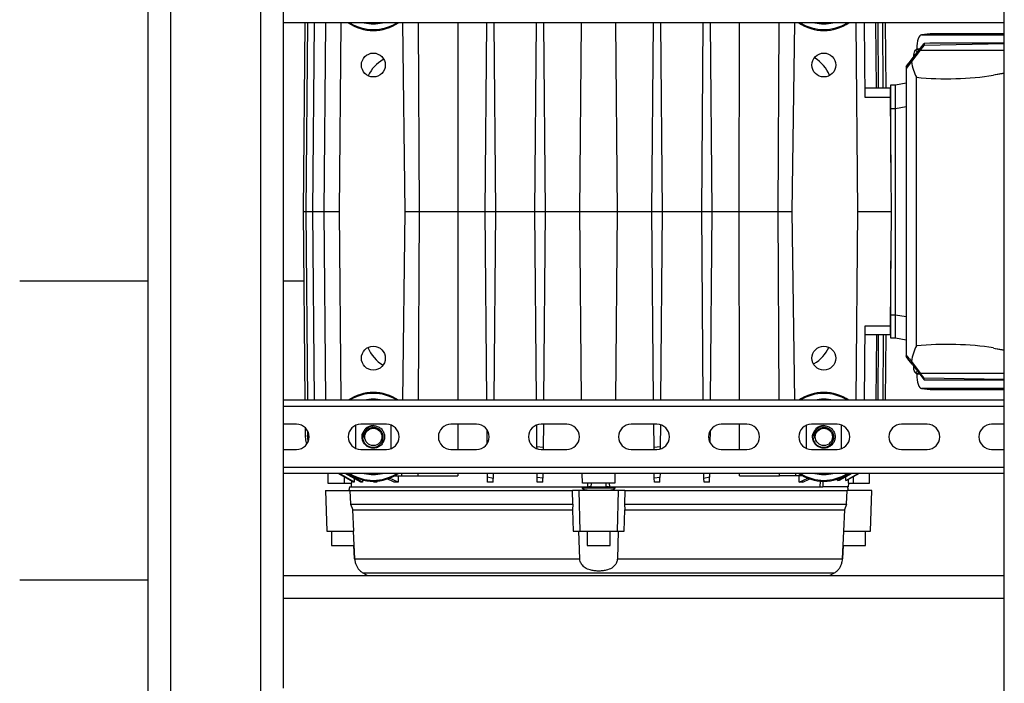
# Model space of a CAD drawing. Extents: x 0 to 33.1, y 0 to 23.4.
# Drawn here: x 3.4 to 5.6, y 17.7 to 19.2 of the extents above; entities that cross this region are included whole.
import ezdxf

# ---------------------------------------------------------------- set-up
doc = ezdxf.new("R2010")
doc.units = 0
doc.linetypes.add('SLD-SOLID', pattern=[0])
doc.layers.get('0').update_dxf_attribs({"linetype": 'CONTINUOUS'})

msp = doc.modelspace()

# ---------------------------------------------------------------- linework, layer by layer
at = {"color": 7, "linetype": 'SLD-SOLID'}
for p, q in [((3.6614, 15.7229), (3.6614, 20.6328)), ((3.7114, 15.7229), (3.7114, 20.6328)), ((3.9114, 16.4451), (3.9114, 20.6328)), ((5.5614, 17.6403), (5.5614, 20.6253)), ((3.9614, 17.9328), (3.9614, 20.3328)), ((5.5614, 19.1594), (3.9614, 19.1594)), ((4.0091, 19.1594), (4.0054, 18.7405)), ((4.0144, 19.1594), (4.0108, 18.7405)), ((4.0294, 19.1594), (4.0258, 18.7405)), ((4.0549, 19.1594), (4.0512, 18.7405)), ((4.0861, 18.7405), (4.0898, 19.1594)), ((4.2318, 18.7405), (4.2263, 19.1594)), ((4.2602, 19.1594), (4.2623, 18.7405)), ((4.3484, 19.1594), (4.3488, 18.7405)), ((4.4094, 18.7405), (4.413, 19.1594)), ((4.4285, 19.1594), (4.4322, 18.7405)), ((4.5196, 18.7405), (4.5233, 19.1594)), ((4.5388, 19.1594), (4.5424, 18.7405)), ((4.6196, 18.7405), (4.6233, 19.1594)), ((4.6986, 19.1594), (4.7023, 18.7405)), ((4.7794, 18.7405), (4.7831, 19.1594)), ((4.7986, 19.1594), (4.8023, 18.7405)), ((4.8897, 18.7405), (4.8933, 19.1594)), ((4.9089, 19.1594), (4.9125, 18.7405)), ((4.9731, 18.7405), (4.9735, 19.1594)), ((5.0596, 18.7405), (5.0617, 19.1594)), ((5.0956, 19.1594), (5.0901, 18.7405)), ((5.2321, 19.1594), (5.2357, 18.7405)), ((5.2523, 18.9939), (5.2509, 19.1594)), ((5.2778, 19.0141), (5.2766, 19.1594)), ((5.2806, 19.1594), (5.2817, 19.0141)), ((5.2929, 19.0141), (5.2917, 19.1594)), ((5.297, 19.1594), (5.2983, 19.0141)), ((5.397, 19.1351), (5.3775, 19.1329)), ((5.3975, 19.1352), (5.3779, 19.1329)), ((5.3779, 19.1329), (5.5614, 19.1329)), ((5.5614, 19.1352), (5.3975, 19.1352)), ((5.357, 19.0793), (5.3832, 19.1137)), ((5.3672, 19.1007), (5.3672, 19.1016)), ((5.3832, 19.11), (5.3755, 19.0999)), ((5.3959, 19.114), (5.3832, 19.1137)), ((5.3832, 19.1137), (5.3832, 19.11)), ((5.3832, 19.11), (5.5614, 19.1131)), ((5.5614, 19.114), (5.3959, 19.114)), ((5.1398, 19.0817), (5.1403, 19.0813)), ((5.3747, 19.0988), (5.3553, 19.0733)), ((5.3657, 19.0997), (5.3632, 19.0969)), ((5.3733, 19.1008), (5.3676, 19.1008)), ((5.3755, 19.0999), (5.3747, 19.0988)), ((5.3747, 19.0988), (5.5614, 19.0988)), ((4.1841, 19.0787), (4.1827, 19.0779)), ((5.3509, 19.0675), (5.3438, 19.0583)), ((5.3438, 19.062), (5.3438, 19.0583)), ((5.3438, 19.0583), (5.3438, 18.4228)), ((5.3553, 19.0733), (5.3509, 19.0675)), ((5.3666, 18.4425), (5.3666, 19.0386)), ((5.5614, 19.0477), (5.5373, 19.0432)), ((5.5614, 19.0472), (5.5373, 19.0432)), ((5.3082, 19.0141), (5.2522, 19.0141)), ((5.3082, 19.0141), (5.3083, 18.9939)), ((5.3096, 19.0218), (5.3202, 19.0218)), ((5.3202, 19.0218), (5.3438, 19.026)), ((5.3083, 18.9939), (5.2523, 18.9939)), ((5.3083, 18.9939), (5.3105, 18.7405)), ((5.3202, 18.9694), (5.3438, 18.9736)), ((5.3096, 18.9694), (5.3202, 18.9694)), ((5.3096, 18.8496), (5.3096, 18.9694)), ((5.3202, 18.5116), (5.3202, 18.9694)), ((4.0054, 18.7405), (4.0108, 18.7405)), ((4.0054, 18.7405), (4.0091, 18.3219)), ((4.0108, 18.7405), (4.0258, 18.7405)), ((4.0108, 18.7405), (4.0144, 18.3219)), ((4.0258, 18.7405), (4.0294, 18.3219)), ((4.0258, 18.7405), (4.0512, 18.7405)), ((4.0512, 18.7405), (4.0549, 18.3219)), ((4.0512, 18.7405), (4.0861, 18.7405)), ((4.0898, 18.3219), (4.0861, 18.7405)), ((4.2263, 18.3219), (4.2318, 18.7405)), ((4.2318, 18.7405), (4.2623, 18.7405)), ((4.2623, 18.7405), (4.2602, 18.3219)), ((4.2623, 18.7405), (4.3488, 18.7405)), ((4.3488, 18.7405), (4.3484, 18.3219)), ((4.3488, 18.7405), (4.4094, 18.7405)), ((4.413, 18.3219), (4.4094, 18.7405)), ((4.4094, 18.7405), (4.4322, 18.7405)), ((4.4322, 18.7405), (4.4285, 18.3219)), ((4.4322, 18.7405), (4.5196, 18.7405)), ((4.5196, 18.7405), (4.5424, 18.7405)), ((4.5233, 18.3219), (4.5196, 18.7405)), ((4.5424, 18.7405), (4.5388, 18.3219)), ((4.5424, 18.7405), (4.6196, 18.7405)), ((4.6196, 18.7405), (4.7023, 18.7405)), ((4.6233, 18.3219), (4.6196, 18.7405)), ((4.7023, 18.7405), (4.6986, 18.3219)), ((4.7023, 18.7405), (4.7794, 18.7405)), ((4.7794, 18.7405), (4.8023, 18.7405)), ((4.7831, 18.3219), (4.7794, 18.7405)), ((4.8023, 18.7405), (4.7986, 18.3219)), ((4.8023, 18.7405), (4.8897, 18.7405)), ((4.8897, 18.7405), (4.9125, 18.7405)), ((4.8933, 18.3219), (4.8897, 18.7405)), ((4.9125, 18.7405), (4.9089, 18.3219)), ((4.9125, 18.7405), (4.9731, 18.7405)), ((4.9731, 18.7405), (5.0596, 18.7405)), ((4.9735, 18.3219), (4.9731, 18.7405)), ((5.0596, 18.7405), (5.0901, 18.7405)), ((5.0617, 18.3219), (5.0596, 18.7405)), ((5.0901, 18.7405), (5.0955, 18.3219)), ((5.2357, 18.7405), (5.2321, 18.3219)), ((5.2357, 18.7405), (5.3105, 18.7405)), ((5.3105, 18.7405), (5.3083, 18.4872)), ((5.3096, 18.5116), (5.3096, 18.6314)), ((3.6614, 18.5863), (3.3759, 18.5863)), ((4.0068, 18.5863), (3.9614, 18.5863)), ((5.3096, 18.5863), (5.3092, 18.5863)), ((5.3096, 18.5116), (5.3202, 18.5116)), ((5.3202, 18.5116), (5.3438, 18.5074)), ((5.2509, 18.3219), (5.2523, 18.4872)), ((5.2523, 18.4872), (5.3083, 18.4872)), ((5.3083, 18.4872), (5.3082, 18.4669)), ((5.3082, 18.4669), (5.2522, 18.4669)), ((5.2778, 18.4669), (5.2766, 18.3219)), ((5.2817, 18.4669), (5.2806, 18.3219)), ((5.2929, 18.4669), (5.2917, 18.3219)), ((5.2983, 18.4669), (5.297, 18.3219)), ((5.3202, 18.4593), (5.3096, 18.4593)), ((5.3438, 18.4551), (5.3202, 18.4593)), ((5.5373, 18.4378), (5.5614, 18.4338)), ((5.5373, 18.4378), (5.5614, 18.4333)), ((5.1378, 18.4024), (5.1392, 18.4032)), ((5.3509, 18.4135), (5.3438, 18.4228)), ((5.3438, 18.4228), (5.3438, 18.4191)), ((5.3509, 18.4135), (5.3553, 18.4078)), ((5.3553, 18.4078), (5.3747, 18.3823)), ((5.357, 18.4017), (5.3832, 18.3673)), ((5.3632, 18.3842), (5.3657, 18.3814)), ((5.3672, 18.3795), (5.3672, 18.3803)), ((5.3676, 18.3803), (5.3733, 18.3803)), ((5.3747, 18.3823), (5.3755, 18.3812)), ((5.3747, 18.3823), (5.5614, 18.3823)), ((5.3832, 18.371), (5.3755, 18.3812)), ((5.5614, 18.3679), (5.3832, 18.371)), ((5.3832, 18.3673), (5.3832, 18.371)), ((5.3832, 18.3673), (5.3959, 18.3671)), ((5.3959, 18.3671), (5.5614, 18.3671)), ((5.3775, 18.3482), (5.397, 18.3459)), ((5.5614, 18.3482), (5.3779, 18.3482)), ((5.3975, 18.3459), (5.3779, 18.3482)), ((5.3975, 18.3459), (5.5614, 18.3459)), ((5.5614, 18.3219), (3.9614, 18.3219)), ((5.5614, 18.3083), (3.9614, 18.3083)), ((3.9902, 18.2687), (3.9614, 18.2687)), ((4.0096, 18.2608), (4.0098, 18.2435)), ((4.015, 18.2536), (4.0151, 18.2445)), ((4.1224, 18.2148), (4.1224, 18.2665)), ((4.1902, 18.2687), (4.1332, 18.2687)), ((4.1994, 18.2671), (4.1994, 18.2142)), ((4.3902, 18.2687), (4.3332, 18.2687)), ((4.3483, 18.2687), (4.3482, 18.2127)), ((4.4139, 18.2257), (4.4136, 18.256)), ((4.5241, 18.2195), (4.5237, 18.267)), ((4.5902, 18.2687), (4.5332, 18.2687)), ((4.5383, 18.2687), (4.5379, 18.2176)), ((4.7902, 18.2687), (4.7332, 18.2687)), ((4.784, 18.2176), (4.7836, 18.2687)), ((4.7981, 18.2675), (4.7977, 18.2195)), ((4.9083, 18.2534), (4.908, 18.2284)), ((4.9902, 18.2687), (4.9332, 18.2687)), ((4.9736, 18.2127), (4.9736, 18.2687)), ((5.1224, 18.2148), (5.1224, 18.2665)), ((5.1902, 18.2687), (5.1332, 18.2687)), ((5.1994, 18.2671), (5.1994, 18.2142)), ((5.3902, 18.2687), (5.3332, 18.2687)), ((5.5614, 18.2687), (5.5332, 18.2687)), ((4.0151, 18.2433), (4.0151, 18.2445)), ((4.0164, 18.2309), (4.0151, 18.2433)), ((3.9614, 18.2127), (3.9902, 18.2127)), ((4.1332, 18.2127), (4.1902, 18.2127)), ((4.3332, 18.2127), (4.3902, 18.2127)), ((4.5241, 18.2195), (4.5379, 18.2176)), ((4.5242, 18.2142), (4.5241, 18.2195)), ((4.5332, 18.2127), (4.5902, 18.2127)), ((4.5379, 18.2176), (4.5378, 18.2127)), ((4.7332, 18.2127), (4.7902, 18.2127)), ((4.784, 18.2176), (4.7977, 18.2195)), ((4.784, 18.2127), (4.784, 18.2176)), ((4.7977, 18.2195), (4.7977, 18.2142)), ((4.9332, 18.2127), (4.9902, 18.2127)), ((5.1332, 18.2127), (5.1902, 18.2127)), ((5.3332, 18.2127), (5.3902, 18.2127)), ((5.5332, 18.2127), (5.5614, 18.2127)), ((5.5614, 18.173), (3.9614, 18.173)), ((5.5614, 18.1594), (3.9614, 18.1594)), ((4.0597, 18.1594), (4.0599, 18.1382)), ((4.1166, 18.1401), (4.0829, 18.1594)), ((4.1185, 18.1401), (4.0847, 18.1594)), ((4.096, 18.1519), (4.096, 18.1382)), ((4.1334, 18.1401), (4.0987, 18.1594)), ((4.1372, 18.1401), (4.1023, 18.1594)), ((4.1124, 18.1425), (4.1125, 18.1382)), ((4.1185, 18.1401), (4.1166, 18.1401)), ((4.1184, 18.1485), (4.1185, 18.1401)), ((4.1372, 18.1401), (4.1334, 18.1401)), ((4.1371, 18.1457), (4.1372, 18.1401)), ((4.1628, 18.1401), (4.1579, 18.1427)), ((4.1688, 18.1401), (4.1628, 18.1401)), ((4.1688, 18.1401), (4.1635, 18.1429)), ((4.1687, 18.1431), (4.1688, 18.1401)), ((4.2073, 18.1401), (4.1917, 18.1477)), ((4.216, 18.1401), (4.1971, 18.1492)), ((4.216, 18.1401), (4.2073, 18.1401)), ((4.2076, 18.1539), (4.2241, 18.1539)), ((4.2159, 18.1539), (4.216, 18.1401)), ((4.2241, 18.1539), (4.2242, 18.1594)), ((4.2241, 18.1539), (4.2593, 18.1539)), ((4.2594, 18.1594), (4.2593, 18.1539)), ((4.2593, 18.1539), (4.3482, 18.1539)), ((4.3482, 18.1594), (4.3482, 18.1539)), ((4.427, 18.1486), (4.4145, 18.1515)), ((4.4146, 18.1401), (4.4145, 18.1515)), ((4.427, 18.1401), (4.4146, 18.1401)), ((4.427, 18.1401), (4.427, 18.1486)), ((4.5373, 18.149), (4.5247, 18.1506)), ((4.5248, 18.1401), (4.5247, 18.1506)), ((4.5372, 18.1401), (4.5248, 18.1401)), ((4.5372, 18.1401), (4.5373, 18.149)), ((4.6249, 18.1382), (4.6247, 18.1594)), ((4.6972, 18.1594), (4.697, 18.1382)), ((4.7971, 18.1506), (4.7846, 18.149)), ((4.7847, 18.1401), (4.7846, 18.149)), ((4.797, 18.1401), (4.7847, 18.1401)), ((4.797, 18.1401), (4.7971, 18.1506)), ((4.9074, 18.1515), (4.8948, 18.1486)), ((4.8949, 18.1401), (4.8948, 18.1486)), ((4.9073, 18.1401), (4.8949, 18.1401)), ((4.9073, 18.1401), (4.9074, 18.1515)), ((4.9737, 18.1539), (4.9737, 18.1594)), ((4.9737, 18.1539), (5.0625, 18.1539)), ((5.0625, 18.1539), (5.0625, 18.1594)), ((5.0977, 18.1539), (5.0625, 18.1539)), ((5.0977, 18.1594), (5.0977, 18.1539)), ((5.1143, 18.1539), (5.0977, 18.1539)), ((5.1059, 18.1401), (5.106, 18.1539)), ((5.1059, 18.1401), (5.1252, 18.1494)), ((5.1146, 18.1401), (5.1059, 18.1401)), ((5.1146, 18.1401), (5.1295, 18.1474)), ((5.153, 18.1297), (5.1531, 18.1426)), ((5.1596, 18.1297), (5.1597, 18.1422)), ((5.1909, 18.1436), (5.2195, 18.1594)), ((5.1909, 18.1436), (5.191, 18.1475)), ((5.1947, 18.1436), (5.1909, 18.1436)), ((5.2232, 18.1594), (5.1947, 18.1436)), ((5.2094, 18.1436), (5.2372, 18.1594)), ((5.2094, 18.1436), (5.2095, 18.1518)), ((5.2113, 18.1436), (5.2094, 18.1436)), ((5.239, 18.1594), (5.2113, 18.1436)), ((5.2153, 18.1382), (5.2154, 18.1459)), ((5.2259, 18.1519), (5.2259, 18.1382)), ((5.262, 18.1382), (5.2622, 18.1594)), ((4.0546, 18.1218), (4.0578, 18.0313)), ((4.0546, 18.1218), (4.1088, 18.1218)), ((4.0599, 18.1382), (4.096, 18.1382)), ((4.096, 18.1382), (4.1125, 18.1382)), ((4.1077, 18.1297), (4.1074, 18.1272)), ((4.1077, 18.1297), (4.6251, 18.1297)), ((4.1088, 18.1218), (4.6031, 18.1218)), ((4.1088, 18.1218), (4.1104, 18.0912)), ((4.1118, 18.1382), (4.1119, 18.1297)), ((4.1118, 18.1382), (4.1119, 18.1297)), ((4.6038, 18.0912), (4.6031, 18.1218)), ((4.6176, 18.1218), (4.6031, 18.1218)), ((4.6201, 18.0313), (4.6176, 18.1218)), ((4.7042, 18.1218), (4.6176, 18.1218)), ((4.697, 18.1382), (4.6249, 18.1382)), ((4.6251, 18.1272), (4.6251, 18.1297)), ((4.6251, 18.1297), (4.639, 18.1297)), ((4.6968, 18.1272), (4.6251, 18.1272)), ((4.637, 18.1297), (4.6371, 18.1382)), ((4.6446, 18.1297), (4.6448, 18.1382)), ((4.6446, 18.1297), (4.6773, 18.1297)), ((4.6771, 18.1382), (4.6772, 18.1297)), ((4.6829, 18.1297), (4.6968, 18.1297)), ((4.6847, 18.1382), (4.6849, 18.1297)), ((4.6968, 18.1297), (4.6968, 18.1272)), ((4.6968, 18.1297), (5.1585, 18.1297)), ((4.7042, 18.1218), (4.7018, 18.0313)), ((4.7188, 18.1218), (4.7042, 18.1218)), ((4.7188, 18.1218), (4.7181, 18.0912)), ((4.7188, 18.1218), (5.213, 18.1218)), ((5.1596, 18.1297), (5.1585, 18.1297)), ((5.2159, 18.1297), (5.1596, 18.1297)), ((5.2115, 18.0912), (5.213, 18.1218)), ((5.2672, 18.1218), (5.213, 18.1218)), ((5.2144, 18.1272), (5.2142, 18.1297)), ((5.2153, 18.1382), (5.2259, 18.1382)), ((5.2159, 18.1296), (5.216, 18.1382)), ((5.2159, 18.1297), (5.216, 18.1382)), ((5.2259, 18.1382), (5.262, 18.1382)), ((5.2641, 18.0313), (5.2672, 18.1218)), ((4.1104, 18.0912), (4.6038, 18.0912)), ((4.1104, 18.0912), (4.1151, 18.0785)), ((4.1151, 18.0785), (4.603, 18.0785)), ((4.1175, 18.0313), (4.1151, 18.0785)), ((4.6038, 18.0912), (4.603, 18.0785)), ((4.603, 18.0785), (4.6041, 18.0313)), ((4.7178, 18.0313), (4.7189, 18.0785)), ((4.7181, 18.0912), (4.7189, 18.0785)), ((4.7181, 18.0912), (5.2115, 18.0912)), ((4.7189, 18.0785), (5.2068, 18.0785)), ((5.2068, 18.0785), (5.2044, 18.0313)), ((5.2115, 18.0912), (5.2068, 18.0785)), ((4.0578, 18.0313), (4.1175, 18.0313)), ((4.0684, 18.0313), (4.0684, 17.9998)), ((4.1162, 18.0313), (4.1193, 17.9702)), ((4.6041, 18.0313), (4.6201, 18.0313)), ((4.6191, 17.9702), (4.6173, 18.0313)), ((4.6201, 18.0313), (4.7018, 18.0313)), ((4.6353, 18.0313), (4.6353, 17.9998)), ((4.6865, 17.9998), (4.6865, 18.0313)), ((4.7018, 18.0313), (4.7178, 18.0313)), ((4.7046, 18.0313), (4.7027, 17.9702)), ((5.2026, 17.9702), (5.2056, 18.0313)), ((5.2044, 18.0313), (5.2641, 18.0313)), ((5.2535, 17.9998), (5.2535, 18.0313)), ((4.0684, 17.9998), (4.1179, 17.9998)), ((4.1193, 17.9702), (4.1178, 17.9998)), ((4.6353, 17.9998), (4.6865, 17.9998)), ((5.204, 17.9998), (5.2026, 17.9702)), ((5.2038, 17.9998), (5.2535, 17.9998)), ((4.1193, 17.9702), (4.6191, 17.9702)), ((4.7027, 17.9702), (5.2026, 17.9702)), ((3.3759, 17.9238), (3.6614, 17.9238)), ((3.9614, 17.9328), (5.5614, 17.9328)), ((3.9614, 17.8828), (3.9614, 17.9328)), ((4.1373, 17.9391), (4.1482, 17.9328)), ((4.1373, 17.9391), (5.1846, 17.9391)), ((5.1736, 17.9328), (5.1846, 17.9391)), ((3.9614, 17.6828), (3.9614, 17.8828)), ((3.9614, 17.8828), (5.5614, 17.8828))]:
    msp.add_line(p, q, dxfattribs=at)
at = {"color": 7, "linetype": 'SLD-SOLID', "flags": 128}
for points in [[(5.3605, 19.0838), (5.3605, 19.0873), (5.361, 19.0913), (5.3619, 19.0945), (5.3631, 19.0968), (5.3645, 19.0977), (5.3659, 19.0973), (5.3672, 19.0955), (5.368, 19.0937)], [(5.3657, 19.0997), (5.3667, 19.1005), (5.3683, 19.1006), (5.3698, 19.0994), (5.3709, 19.0975)], [(5.368, 18.3874), (5.3671, 18.3853), (5.3658, 18.3836), (5.3644, 18.3834), (5.363, 18.3845), (5.3618, 18.3868), (5.3609, 18.3902), (5.3605, 18.3942), (5.3605, 18.3972)], [(5.3709, 18.3835), (5.3708, 18.3832), (5.3693, 18.3811), (5.3678, 18.3803), (5.3662, 18.3809), (5.3657, 18.3814)]]:
    msp.add_lwpolyline(points, dxfattribs=at)
at = {"color": 7, "linetype": 'SLD-SOLID'}
for centre, radius in [((4.1609, 19.0657), 0.0265), ((5.1609, 19.0657), 0.0265), ((4.1609, 18.4153), 0.0265), ((5.1609, 18.4153), 0.0265), ((4.1609, 18.2407), 0.0192), ((5.1609, 18.2407), 0.0192)]:
    msp.add_circle(centre, radius, dxfattribs=at)
for centre, radius, start, end in [((4.1609, 19.2407), 0.0985, 235.5756, 304.4244), ((4.1609, 19.2407), 0.0965, 237.3208, 302.6792), ((4.1609, 19.2407), 0.0837, 256.034, 283.966), ((4.1609, 19.2407), 0.0837, 256.034, 283.966), ((5.1609, 19.2407), 0.0985, 235.5756, 304.4244), ((5.1609, 19.2407), 0.0965, 237.3208, 302.6792), ((5.1609, 19.2407), 0.0837, 256.034, 283.966), ((5.1609, 19.2407), 0.0837, 256.034, 283.966), ((5.1004, 19.0135), 0.0787, 21.5687, 59.5), ((4.2215, 19.0093), 0.0787, 119.5, 155.7078), ((4.2215, 18.4685), 0.0787, 202.1596, 240.5), ((5.1004, 18.4717), 0.0787, 299.5, 335.7078), ((4.1609, 18.2407), 0.0985, 55.5756, 124.4244), ((4.1609, 18.2407), 0.0965, 57.3208, 122.6792), ((5.1609, 18.2407), 0.0985, 55.5756, 124.4244), ((5.1609, 18.2407), 0.0965, 57.3208, 122.6792), ((4.1609, 18.2407), 0.0837, 76.034, 103.966), ((4.1609, 18.2407), 0.0837, 76.034, 103.966), ((5.1609, 18.2407), 0.0837, 76.034, 103.966), ((5.1609, 18.2407), 0.0837, 76.034, 103.966), ((3.9902, 18.2407), 0.028, 270, 90), ((4.1332, 18.2407), 0.028, 90, 270), ((4.1609, 18.2407), 0.025, 90, 134.8883), ((4.1902, 18.2407), 0.028, 270, 90), ((4.3332, 18.2407), 0.028, 90, 270), ((4.3902, 18.2407), 0.028, 270, 90), ((4.5332, 18.2407), 0.028, 90, 270), ((4.5902, 18.2407), 0.028, 270, 90), ((4.7332, 18.2407), 0.028, 90, 270), ((4.7902, 18.2407), 0.028, 270, 90), ((4.9332, 18.2407), 0.028, 90, 270), ((4.9902, 18.2407), 0.028, 270, 90), ((5.1332, 18.2407), 0.028, 90, 270), ((5.1609, 18.2407), 0.025, 90, 134.8883), ((5.1902, 18.2407), 0.028, 270, 90), ((5.3332, 18.2407), 0.028, 90, 270), ((5.3902, 18.2407), 0.028, 270, 90), ((5.5332, 18.2407), 0.028, 90, 270), ((4.1225, 18.1854), 0.0315, 235.5822, 245.212), ((4.1609, 18.2407), 0.0985, 235.5756, 304.4244), ((4.1609, 18.2407), 0.0965, 237.3208, 302.6792), ((4.1609, 18.2407), 0.0837, 256.034, 283.966), ((4.1609, 18.2407), 0.0837, 256.034, 283.966), ((5.1609, 18.2407), 0.0985, 235.5756, 304.4244), ((5.1609, 18.2407), 0.0965, 237.3208, 302.6792), ((5.1609, 18.2407), 0.0837, 256.034, 283.966), ((5.1609, 18.2407), 0.0837, 256.034, 283.966), ((5.1994, 18.1854), 0.0315, 294.788, 304.4178), ((4.157, 17.9732), 0.0394, 230.0867, 240), ((5.1649, 17.9732), 0.0394, 300, 309.9373)]:
    msp.add_arc(centre, radius, start, end, dxfattribs=at)
for centre, major_axis, ratio, start_param, end_param in [((5.378, 19.1012), (-0.0001, 0.0317), 0.341994, 6.281738, 7.841608), ((5.3976, 19.1035), (-0.0001, 0.0317), 0.341994, 6.281738, 6.321474), ((5.3671, 19.0929), (0.0316, 0.0416), 0.003034, 3.878122, 4.383033), ((5.3949, 19.0988), (0, 0.0821), 0.507959, 1.887069, 2.394149), ((5.4344, 19.0988), (-0.2124, 0), 0.299205, 1.245688, 2.076536), ((5.4344, 18.3823), (-0.2124, 0), 0.299205, 4.20665, 5.037497), ((5.3949, 18.3823), (0, 0.0821), 0.507959, 0.747444, 1.254524), ((5.3671, 18.3882), (-0.0316, 0.0416), 0.003034, 5.041745, 5.546656), ((5.378, 18.3798), (0.0001, 0.0317), 0.341994, 1.58317, 3.14304), ((5.3976, 18.3776), (0.0001, 0.0317), 0.341994, 3.103304, 3.14304)]:
    msp.add_ellipse(centre, major_axis=major_axis, ratio=ratio, start_param=start_param, end_param=end_param, dxfattribs=at)
for points, knots in [([(5.3096, 18.9694), (5.3096, 18.9725), (5.3096, 18.9785), (5.3096, 18.9872), (5.3096, 18.9955), (5.3096, 19.0029), (5.3096, 19.0092), (5.3096, 19.0144), (5.3096, 19.0183), (5.3096, 19.0212), (5.3096, 19.0216), (5.3096, 19.0218)], [0, 0, 0, 0, 0.1095302, 0.2190456, 0.3286753, 0.4382965, 0.54476, 0.6512257, 0.7569867, 0.862758, 1, 1, 1, 1]), ([(5.3202, 18.9694), (5.3202, 18.9724), (5.3202, 18.9784), (5.3202, 18.9871), (5.3202, 18.9954), (5.3202, 19.0028), (5.3202, 19.0092), (5.3202, 19.0144), (5.3202, 19.0183), (5.3202, 19.0212), (5.3202, 19.0216), (5.3202, 19.0218)], [0, 0, 0, 0, 0.107947, 0.219047, 0.327014, 0.4383, 0.543223, 0.651231, 0.755521, 0.862764, 1, 1, 1, 1]), ([(5.3096, 18.4593), (5.3096, 18.4594), (5.3096, 18.4597), (5.3096, 18.462), (5.3096, 18.4658), (5.3096, 18.4708), (5.3096, 18.477), (5.3096, 18.4841), (5.3096, 18.492), (5.3096, 18.5012), (5.3096, 18.5078), (5.3096, 18.5116)], [0, 0, 0, 0, 0.1095302, 0.2190456, 0.3286753, 0.4382965, 0.54476, 0.6512257, 0.7569867, 0.862758, 1, 1, 1, 1]), ([(5.3202, 18.4593), (5.3202, 18.4594), (5.3202, 18.4597), (5.3202, 18.462), (5.3202, 18.4657), (5.3202, 18.4708), (5.3202, 18.477), (5.3202, 18.484), (5.3202, 18.4919), (5.3202, 18.5011), (5.3202, 18.5078), (5.3202, 18.5116)], [0, 0, 0, 0, 0.107947, 0.219047, 0.327014, 0.4383, 0.543223, 0.651231, 0.755521, 0.862764, 1, 1, 1, 1]), ([(4.1609, 18.2657), (4.1618, 18.2656), (4.1655, 18.2655), (4.172, 18.2636), (4.1791, 18.2586), (4.1841, 18.2514), (4.1863, 18.243), (4.1856, 18.2343), (4.182, 18.2264), (4.176, 18.2201), (4.1682, 18.2162), (4.1595, 18.2152), (4.151, 18.2172), (4.1437, 18.2219), (4.1383, 18.2289), (4.1357, 18.2371), (4.1357, 18.245), (4.1377, 18.2493), (4.1386, 18.251)], [0, 0, 0, 0, 0.02026, 0.086754, 0.153972, 0.22045, 0.287627, 0.354189, 0.421206, 0.487949, 0.554712, 0.621711, 0.688284, 0.755452, 0.821934, 0.889153, 0.955641, 1, 1, 1, 1]), ([(4.1433, 18.2584), (4.1416, 18.2562), (4.1381, 18.2517), (4.1362, 18.2434), (4.1369, 18.235), (4.1404, 18.2274), (4.1462, 18.2215), (4.1535, 18.218), (4.1615, 18.2171), (4.1693, 18.2189), (4.1759, 18.2232), (4.1807, 18.2293), (4.1831, 18.2366), (4.1829, 18.2443), (4.1802, 18.2513), (4.1754, 18.2569), (4.169, 18.2605), (4.1618, 18.2618), (4.1548, 18.2606), (4.1488, 18.2574), (4.146, 18.254), (4.1448, 18.2525)], [0, 0, 0, 0, 0.058005, 0.115883, 0.173221, 0.229785, 0.285998, 0.341242, 0.396332, 0.450258, 0.504036, 0.556827, 0.609287, 0.660949, 0.71209, 0.762624, 0.812444, 0.861853, 0.91035, 0.958636, 1, 1, 1, 1]), ([(4.1412, 18.2376), (4.1407, 18.2397), (4.1398, 18.2441), (4.1413, 18.251), (4.1448, 18.2573), (4.1505, 18.2624), (4.1563, 18.2649), (4.1599, 18.2655), (4.1609, 18.2657)], [0, 0, 0, 0, 0.167305, 0.343329, 0.527245, 0.719154, 0.918458, 1, 1, 1, 1]), ([(4.1448, 18.2525), (4.1444, 18.252), (4.1428, 18.2496), (4.1408, 18.2446), (4.141, 18.2399), (4.1412, 18.2376)], [0, 0, 0, 0, 0.122767, 0.551055, 1, 1, 1, 1]), ([(5.1609, 18.2657), (5.1618, 18.2656), (5.1655, 18.2655), (5.172, 18.2636), (5.1791, 18.2586), (5.1841, 18.2514), (5.1863, 18.243), (5.1856, 18.2343), (5.182, 18.2264), (5.176, 18.2201), (5.1682, 18.2162), (5.1595, 18.2152), (5.151, 18.2172), (5.1437, 18.2219), (5.1383, 18.2289), (5.1357, 18.2371), (5.1357, 18.245), (5.1377, 18.2493), (5.1386, 18.251)], [0, 0, 0, 0, 0.02026, 0.086754, 0.153972, 0.22045, 0.287627, 0.354189, 0.421206, 0.487949, 0.554712, 0.621711, 0.688284, 0.755452, 0.821934, 0.889153, 0.955641, 1, 1, 1, 1]), ([(5.1433, 18.2584), (5.1416, 18.2562), (5.1381, 18.2517), (5.1362, 18.2434), (5.1369, 18.235), (5.1404, 18.2274), (5.1462, 18.2215), (5.1535, 18.218), (5.1615, 18.2171), (5.1693, 18.2189), (5.1759, 18.2232), (5.1807, 18.2293), (5.1831, 18.2366), (5.1829, 18.2443), (5.1802, 18.2513), (5.1754, 18.2569), (5.169, 18.2605), (5.1618, 18.2618), (5.1548, 18.2606), (5.1488, 18.2574), (5.146, 18.254), (5.1448, 18.2525)], [0, 0, 0, 0, 0.058005, 0.115883, 0.173221, 0.229785, 0.285998, 0.341242, 0.396332, 0.450258, 0.504036, 0.556827, 0.609287, 0.660949, 0.71209, 0.762624, 0.812444, 0.861853, 0.91035, 0.958636, 1, 1, 1, 1]), ([(5.1412, 18.2376), (5.1407, 18.2397), (5.1398, 18.2441), (5.1413, 18.251), (5.1448, 18.2573), (5.1505, 18.2624), (5.1563, 18.2649), (5.1599, 18.2655), (5.1609, 18.2657)], [0, 0, 0, 0, 0.167305, 0.343329, 0.527245, 0.719154, 0.918458, 1, 1, 1, 1]), ([(5.1448, 18.2525), (5.1444, 18.252), (5.1428, 18.2496), (5.1408, 18.2446), (5.141, 18.2399), (5.1412, 18.2376)], [0, 0, 0, 0, 0.122767, 0.551055, 1, 1, 1, 1]), ([(4.0098, 18.2435), (4.0099, 18.2393), (4.0102, 18.2328), (4.0119, 18.2266), (4.0124, 18.2245)], [0, 0, 0, 0, 0.658377, 1, 1, 1, 1]), ([(4.0098, 18.2435), (4.0099, 18.2391), (4.0101, 18.2327), (4.0119, 18.2266), (4.0125, 18.2247)], [0, 0, 0, 0, 0.683761, 1, 1, 1, 1]), ([(4.0151, 18.2445), (4.0151, 18.2401), (4.0152, 18.2355), (4.0164, 18.2311), (4.0164, 18.231)], [0, 0, 0, 0, 0.974337, 1, 1, 1, 1]), ([(4.4145, 18.1515), (4.4145, 18.1536), (4.4145, 18.1559), (4.4144, 18.1591), (4.4144, 18.1594)], [0, 0, 0, 0, 0.910026, 1, 1, 1, 1]), ([(4.4271, 18.1594), (4.4271, 18.1591), (4.4271, 18.1555), (4.4271, 18.152), (4.427, 18.1492), (4.427, 18.1486)], [0, 0, 0, 0, 0.074587, 0.797066, 1, 1, 1, 1]), ([(4.5247, 18.1506), (4.5247, 18.1526), (4.5247, 18.1552), (4.5247, 18.1587), (4.5247, 18.1594)], [0, 0, 0, 0, 0.791328, 1, 1, 1, 1]), ([(4.5374, 18.1594), (4.5373, 18.1567), (4.5373, 18.1529), (4.5373, 18.1499), (4.5373, 18.149)], [0, 0, 0, 0, 0.697691, 1, 1, 1, 1]), ([(4.7846, 18.149), (4.7846, 18.1511), (4.7846, 18.1541), (4.7845, 18.1582), (4.7845, 18.1594)], [0, 0, 0, 0, 0.688406, 1, 1, 1, 1]), ([(4.7972, 18.1594), (4.7972, 18.1573), (4.7972, 18.154), (4.7971, 18.1515), (4.7971, 18.1506)], [0, 0, 0, 0, 0.6411086, 1, 1, 1, 1]), ([(4.8948, 18.1486), (4.8948, 18.1507), (4.8948, 18.1538), (4.8948, 18.1581), (4.8947, 18.1594)], [0, 0, 0, 0, 0.703125, 1, 1, 1, 1]), ([(4.9074, 18.1594), (4.9074, 18.1572), (4.9074, 18.1543), (4.9074, 18.152), (4.9074, 18.1515)], [0, 0, 0, 0, 0.746633, 1, 1, 1, 1]), ([(4.1074, 18.1272), (4.1074, 18.1269), (4.1074, 18.1263), (4.1072, 18.1254), (4.107, 18.1241), (4.1066, 18.1223), (4.1064, 18.1219), (4.1062, 18.1218), (4.1062, 18.1218)], [0, 0, 0, 0, 0.049271, 0.098281, 0.184266, 0.346964, 0.844892, 1, 1, 1, 1]), ([(4.6412, 18.1218), (4.6393, 18.1219), (4.6353, 18.1219), (4.6307, 18.1227), (4.6276, 18.1239), (4.6263, 18.1248), (4.6254, 18.1259), (4.6251, 18.1267), (4.6251, 18.1271), (4.6251, 18.1272)], [0, 0, 0, 0, 0.325152, 0.656413, 0.761769, 0.867708, 0.926209, 0.985266, 1, 1, 1, 1]), ([(4.6446, 18.1297), (4.644, 18.1297), (4.6427, 18.1297), (4.6409, 18.1297), (4.6396, 18.1297), (4.639, 18.1297)], [0, 0, 0, 0, 0.335766, 0.681655, 1, 1, 1, 1]), ([(4.6829, 18.1297), (4.6822, 18.1297), (4.6803, 18.1297), (4.6785, 18.1297), (4.6773, 18.1297)], [0, 0, 0, 0, 0.337323, 1, 1, 1, 1]), ([(4.6968, 18.1272), (4.6967, 18.1269), (4.6966, 18.1263), (4.6961, 18.1254), (4.6947, 18.1241), (4.6905, 18.1223), (4.6855, 18.1219), (4.6816, 18.1218), (4.6806, 18.1218)], [0, 0, 0, 0, 0.049271, 0.098281, 0.184266, 0.346964, 0.844892, 1, 1, 1, 1]), ([(5.2157, 18.1218), (5.2156, 18.1218), (5.2155, 18.1219), (5.2152, 18.1227), (5.2149, 18.1239), (5.2147, 18.1248), (5.2146, 18.1259), (5.2145, 18.1267), (5.2144, 18.1271), (5.2144, 18.1272)], [0, 0, 0, 0, 0.329568, 0.656523, 0.761845, 0.86775, 0.926232, 0.985271, 1, 1, 1, 1]), ([(4.1193, 17.9702), (4.1197, 17.9674), (4.1204, 17.9617), (4.1232, 17.9546), (4.1268, 17.9484), (4.1298, 17.9449), (4.1315, 17.9432), (4.1316, 17.9431), (4.1317, 17.943)], [0, 0, 0, 0, 0.152344, 0.304217, 0.458419, 0.69978, 0.857005, 1, 1, 1, 1]), ([(4.7027, 17.9702), (4.7023, 17.9674), (4.7013, 17.9617), (4.6966, 17.9546), (4.689, 17.9484), (4.6793, 17.9449), (4.669, 17.9432), (4.6598, 17.9428), (4.6507, 17.9434), (4.6407, 17.9454), (4.6312, 17.9494), (4.624, 17.956), (4.6201, 17.9632), (4.6194, 17.9681), (4.6191, 17.9702)], [0, 0, 0, 0, 0.076152, 0.15207, 0.229151, 0.349801, 0.429495, 0.509242, 0.589978, 0.670638, 0.782025, 0.868907, 0.942708, 1, 1, 1, 1]), ([(5.1902, 17.943), (5.1902, 17.943), (5.19, 17.9428), (5.1907, 17.9435), (5.1925, 17.9454), (5.1957, 17.9494), (5.1993, 17.956), (5.2017, 17.9632), (5.2023, 17.9681), (5.2026, 17.9702)], [0, 0, 0, 0, 0.018761, 0.177807, 0.34146, 0.564172, 0.737888, 0.885449, 1, 1, 1, 1])]:
    msp.add_open_spline(points, degree=3, knots=knots, dxfattribs=at)

doc.saveas('drawing.dxf')
